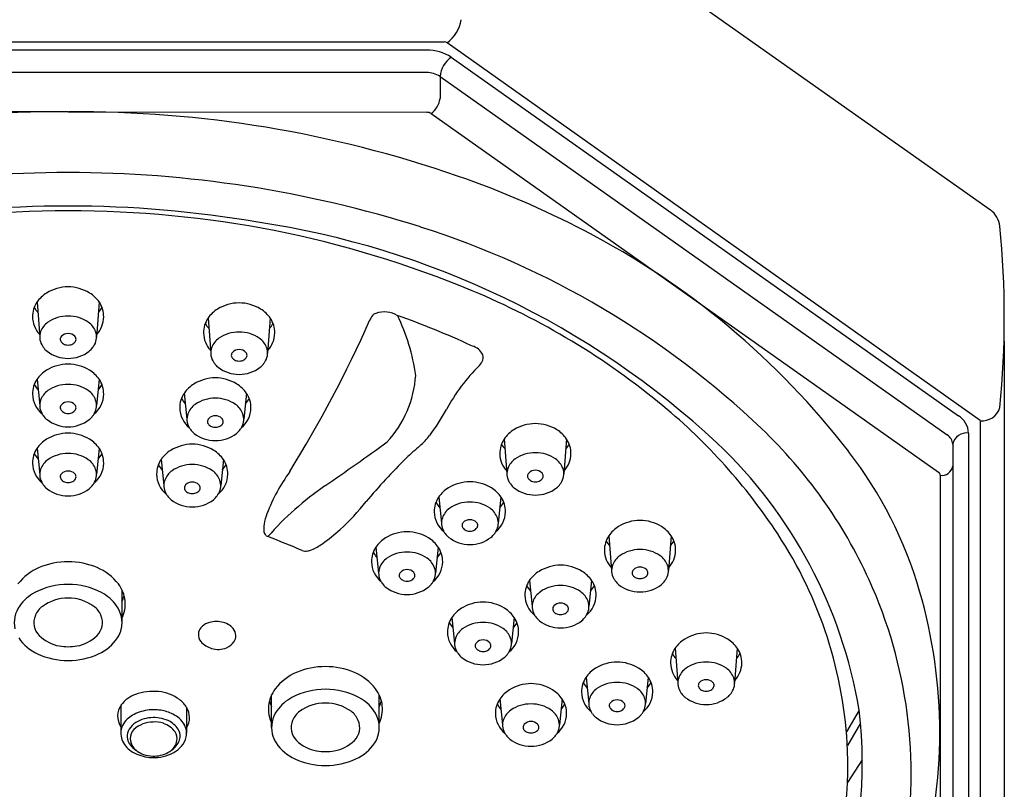
# Model space of a CAD drawing. Extents: x 6220.53 to 6225.24, y 316.76 to 323.57.
# Drawn here: x 6222.76 to 6225.24, y 318.22 to 320.16 of the extents above; entities that cross this region are included whole.
import ezdxf

# ---------------------------------------------------------------- set-up
doc = ezdxf.new("R2010")
doc.units = 0
doc.header["$LTSCALE"] = 0.64311
doc.layers.get('0').update_dxf_attribs({"color": 255, "linetype": 'CONTINUOUS'})

msp = doc.modelspace()

# ---------------------------------------------------------------- linework, layer by layer
for p, q in [((6223.8628, 320.6263), (6225.2006, 319.6803)), ((6221.9349, 320.1032), (6223.8269, 320.1032)), ((6223.7829, 320.0829), (6221.9788, 320.0829)), ((6225.1747, 319.1502), (6223.8339, 320.1012)), ((6223.8446, 320.0648), (6225.1203, 319.1627)), ((6223.7829, 320.0263), (6221.9788, 320.0263)), ((6223.8163, 320.0165), (6225.092, 319.1144)), ((6223.8163, 320.0165), (6223.8163, 319.961)), ((6222.8809, 319.9274), (6221.9788, 319.9262)), ((6222.8809, 319.9274), (6223.7829, 319.9262)), ((6223.7941, 319.923), (6225.0698, 319.0209)), ((6222.8026, 319.4484), (6222.8093, 319.3607)), ((6222.9591, 319.4484), (6222.9524, 319.3607)), ((6223.2328, 319.408), (6223.2395, 319.3204)), ((6223.3893, 319.408), (6223.3826, 319.3204)), ((6225.2349, 319.3504), (6225.2349, 318.0632)), ((6222.8026, 319.2541), (6222.8093, 319.1886)), ((6222.9591, 319.2541), (6222.9524, 319.1886)), ((6223.1729, 319.2194), (6223.1796, 319.1539)), ((6223.3294, 319.2194), (6223.3227, 319.1539)), ((6225.1747, 319.1502), (6225.1747, 317.8123)), ((6225.1459, 319.1191), (6225.1459, 317.8434)), ((6223.9779, 319.1043), (6223.9846, 319.0167)), ((6224.1344, 319.1043), (6224.1277, 319.0167)), ((6225.1059, 319.0908), (6225.1059, 317.7596)), ((6222.8026, 319.0803), (6222.8093, 319.0148)), ((6222.9591, 319.0803), (6222.9524, 319.0148)), ((6223.1148, 319.0524), (6223.1215, 318.9869)), ((6223.2713, 319.0524), (6223.2646, 318.9869)), ((6225.0744, 319.013), (6225.0744, 317.7373)), ((6223.8131, 318.9579), (6223.8198, 318.8924)), ((6223.9696, 318.9579), (6223.9629, 318.8924)), ((6224.2411, 318.8607), (6224.2478, 318.7731)), ((6224.3976, 318.8607), (6224.3909, 318.7731)), ((6223.6552, 318.8322), (6223.6619, 318.7666)), ((6223.8117, 318.8322), (6223.805, 318.7666)), ((6224.0412, 318.7479), (6224.0479, 318.6824)), ((6224.1977, 318.7479), (6224.191, 318.6824)), ((6223.0164, 318.642), (6223.0164, 318.7244)), ((6223.8463, 318.6553), (6223.853, 318.5897)), ((6224.0028, 318.6553), (6223.9961, 318.5897)), ((6224.4076, 318.5774), (6224.4143, 318.4897)), ((6224.5641, 318.5774), (6224.5574, 318.4897)), ((6224.1836, 318.5043), (6224.1903, 318.4388)), ((6224.3401, 318.5043), (6224.3334, 318.4388)), ((6223.3927, 318.3779), (6223.3927, 318.4603)), ((6223.6635, 318.3779), (6223.6635, 318.4603)), ((6223.9669, 318.4501), (6223.9736, 318.3846)), ((6224.1234, 318.4501), (6224.1167, 318.3846)), ((6223.0134, 318.4332), (6223.0133, 318.3636)), ((6223.1787, 318.4293), (6223.1788, 318.3641)), ((6224.8706, 318.4217), (6224.8385, 318.3673)), ((6224.8741, 318.3886), (6224.8409, 318.3324)), ((6224.8785, 318.2964), (6224.8415, 318.2396))]:
    msp.add_line(p, q)
for centre, radius, start, end in [((6223.7821, 320.1724), 0.0882, 306.0454, 351.3598), ((6223.7829, 319.9685), 0.1143, 57.3501, 90), ((6223.8271, 320.091), 0.0123, 56.2226, 91.1281), ((6223.8851, 320.0087), 0.0692, 125.7888, 173.4889), ((6223.7829, 319.9644), 0.0619, 57.3501, 90), ((6223.7622, 319.9672), 0.0545, 305.7885, 353.4892), ((6222.8605, 317.0026), 2.9249, 89.6301, 109.141), ((6222.9013, 317.0026), 2.9249, 70.859, 90.3699), ((6223.7829, 319.9055), 0.0207, 57.4271, 89.923), ((6222.8797, 316.8458), 2.9287, 89.9761, 107.5891), ((6222.8821, 316.8458), 2.9287, 72.4109, 90.0239), ((6223.0763, 317.5069), 2.3911, 62.5055, 70.859), ((6222.8808, 316.8797), 2.8106, 89.9975, 99.775), ((6222.881, 316.8797), 2.8106, 80.225, 90.0025), ((6222.8694, 317.0635), 2.6144, 89.7491, 112.6093), ((6222.8923, 317.0635), 2.6144, 67.3907, 90.2509), ((6225.1683, 319.6341), 0.0564, 5.6076, 55.0396), ((6223.0371, 317.5025), 2.1709, 47.1687, 81.4945), ((6223.0982, 317.5275), 2.2135, 46.3919, 72.4109), ((6222.8933, 319.4108), 2.3424, 354.4266, 5.607), ((6223.2511, 317.8427), 2.0126, 37.6679, 62.5055), ((6222.882, 319.3808), 0.1061, 90.618, 121.3511), ((6222.8797, 319.3808), 0.1061, 58.6489, 89.382), ((6222.8679, 319.4039), 0.079, 121.3511, 146.1293), ((6222.8938, 319.4039), 0.079, 33.8707, 58.6489), ((6223.1694, 317.7287), 1.8938, 50.3762, 67.3907), ((6222.856, 319.4119), 0.0647, 146.1293, 180.5959), ((6222.8632, 319.4725), 0.077, 208.9391, 220.5455), ((6222.8986, 319.4725), 0.077, 319.4545, 331.0609), ((6222.9057, 319.4119), 0.0647, 359.4041, 33.8707), ((6223.3122, 319.3405), 0.1061, 90.618, 121.3511), ((6223.3099, 319.3405), 0.1061, 58.6489, 89.382), ((6222.8561, 319.4119), 0.0648, 180.5959, 223.0139), ((6222.8798, 319.3263), 0.0872, 89.3106, 124.7567), ((6222.8819, 319.3263), 0.0872, 55.2433, 90.6894), ((6222.9056, 319.4119), 0.0648, 316.9861, 359.4041), ((6223.2981, 319.3636), 0.079, 121.3511, 146.1293), ((6223.324, 319.3636), 0.079, 33.8707, 58.6489), ((6223.6781, 319.3876), 0.0415, 139.5974, 160.0166), ((6223.6609, 319.4022), 0.019, 109.3196, 139.5974), ((6223.6754, 319.3609), 0.0628, 82.937, 109.3196), ((6223.6741, 319.3504), 0.0734, 61.754, 82.937), ((6222.996, 317.4045), 2.1332, 65.1025, 70.4765), ((6223.2687, 319.1982), 0.4909, 7.7321, 26.2054), ((6222.8585, 319.3571), 0.0498, 124.7567, 159.9201), ((6222.9033, 319.3571), 0.0498, 20.0799, 55.2433), ((6223.2862, 319.3716), 0.0647, 146.1293, 180.5959), ((6223.2933, 319.4322), 0.077, 208.9391, 220.5455), ((6223.3288, 319.4322), 0.077, 319.4545, 331.0609), ((6223.3359, 319.3716), 0.0647, 359.4041, 33.8707), ((6220.7957, 320.6617), 3.1099, 328.182, 336.1026), ((6222.8485, 319.3607), 0.0392, 159.9201, 209.4856), ((6222.872, 319.3549), 0.0109, 136.3081, 228.1007), ((6222.8803, 319.347), 0.0224, 88.5079, 136.3081), ((6222.8815, 319.347), 0.0224, 43.6919, 91.4921), ((6222.8898, 319.3549), 0.0109, 311.8993, 43.6919), ((6222.9133, 319.3607), 0.0392, 330.5144, 20.0799), ((6223.2863, 319.3716), 0.0648, 180.5959, 223.0139), ((6223.31, 319.286), 0.0872, 89.3106, 124.7567), ((6223.3121, 319.286), 0.0872, 55.2433, 90.6894), ((6223.3358, 319.3716), 0.0648, 316.9861, 359.4041), ((6222.9039, 319.3921), 0.1029, 209.4856, 213.7482), ((6222.879, 319.3609), 0.0201, 224.7013, 255.9254), ((6222.88, 319.3603), 0.0198, 252.5259, 272.5384), ((6222.8818, 319.3603), 0.0198, 267.4616, 287.4741), ((6222.8828, 319.3609), 0.0201, 284.0746, 315.2987), ((6222.8578, 319.3921), 0.1029, 326.2518, 330.5144), ((6223.2887, 319.3168), 0.0498, 124.7567, 159.9201), ((6223.3334, 319.3168), 0.0498, 20.0799, 55.2433), ((6223.878, 319.284), 0.0577, 56.7827, 73.825), ((6222.8536, 319.3585), 0.0423, 213.7482, 232.3457), ((6222.8805, 319.3932), 0.0863, 232.3457, 270.2788), ((6222.8813, 319.3932), 0.0863, 269.7212, 307.6543), ((6222.9081, 319.3585), 0.0423, 307.6543, 326.2518), ((6223.2787, 319.3204), 0.0392, 159.9201, 209.4856), ((6223.3022, 319.3146), 0.0109, 136.3081, 228.1007), ((6223.3105, 319.3066), 0.0224, 88.5079, 136.3081), ((6223.3117, 319.3066), 0.0224, 43.6919, 91.4921), ((6223.32, 319.3146), 0.0109, 311.8993, 43.6919), ((6223.3435, 319.3204), 0.0392, 330.5144, 20.0799), ((6223.886, 319.2963), 0.043, 33.6954, 56.7827), ((6223.9052, 319.3091), 0.02, 341.2956, 33.6954), ((6222.882, 319.1865), 0.1061, 90.618, 121.3511), ((6222.8797, 319.1865), 0.1061, 58.6489, 89.382), ((6223.3341, 319.3518), 0.1029, 209.4856, 213.7482), ((6223.2838, 319.3181), 0.0423, 213.7482, 232.3457), ((6223.3091, 319.3206), 0.0201, 224.7013, 255.9254), ((6223.3102, 319.32), 0.0198, 252.5259, 272.5384), ((6223.312, 319.32), 0.0198, 267.4616, 287.4741), ((6223.313, 319.3206), 0.0201, 284.0746, 315.2987), ((6223.3383, 319.3181), 0.0423, 307.6543, 326.2518), ((6223.288, 319.3518), 0.1029, 326.2518, 330.5144), ((6224.238, 318.9608), 0.4601, 134.5037, 151.8289), ((6223.891, 319.3139), 0.035, 314.5037, 341.2956), ((6222.8679, 319.2097), 0.079, 121.3511, 146.1293), ((6222.8938, 319.2097), 0.079, 33.8707, 58.6489), ((6223.3107, 319.3529), 0.0863, 232.3457, 270.2788), ((6223.3115, 319.3529), 0.0863, 269.7212, 307.6543), ((6223.4817, 319.2822), 0.274, 317.3511, 356.2365), ((6222.856, 319.2177), 0.0647, 146.1293, 180.5959), ((6222.8632, 319.2783), 0.077, 208.9391, 221.4046), ((6222.8798, 319.1542), 0.0872, 89.3106, 124.7567), ((6222.8819, 319.1542), 0.0872, 55.2433, 90.6894), ((6222.8986, 319.2783), 0.077, 318.5954, 331.0609), ((6222.9057, 319.2177), 0.0647, 359.4041, 33.8707), ((6223.2382, 319.1749), 0.079, 121.3511, 146.1293), ((6223.2523, 319.1518), 0.1061, 90.618, 121.3511), ((6223.25, 319.1518), 0.1061, 58.6489, 89.382), ((6223.2641, 319.1749), 0.079, 33.8707, 58.6489), ((6222.8561, 319.2177), 0.0648, 180.5959, 231.3344), ((6222.8585, 319.1849), 0.0498, 124.7567, 159.9201), ((6222.9033, 319.1849), 0.0498, 20.0799, 55.2433), ((6222.9056, 319.2177), 0.0648, 308.6656, 359.4041), ((6223.2263, 319.1829), 0.0647, 146.1293, 180.5959), ((6223.276, 319.1829), 0.0647, 359.4041, 33.8707), ((6222.8485, 319.1886), 0.0392, 159.9201, 209.4856), ((6222.872, 319.1828), 0.0109, 136.3081, 228.1007), ((6222.8803, 319.1748), 0.0224, 88.5079, 136.3081), ((6222.8815, 319.1748), 0.0224, 43.6919, 91.4921), ((6222.8898, 319.1828), 0.0109, 311.8993, 43.6919), ((6222.9133, 319.1886), 0.0392, 330.5144, 20.0799), ((6223.2334, 319.2435), 0.077, 208.9391, 221.4046), ((6223.2288, 319.1502), 0.0498, 124.7567, 159.9201), ((6223.2501, 319.1195), 0.0872, 89.3106, 124.7567), ((6223.2522, 319.1195), 0.0872, 55.2433, 90.6894), ((6223.2735, 319.1502), 0.0498, 20.0799, 55.2433), ((6223.2689, 319.2435), 0.077, 318.5954, 331.0609), ((6223.4463, 318.0632), 1.4595, 33.3286, 50.3762), ((6222.9039, 319.2199), 0.1029, 209.4856, 213.7482), ((6222.8536, 319.1863), 0.0423, 213.7482, 232.3457), ((6222.879, 319.1888), 0.0201, 224.7013, 255.9254), ((6222.88, 319.1881), 0.0198, 252.5259, 272.5384), ((6222.8818, 319.1881), 0.0198, 267.4616, 287.4741), ((6222.8828, 319.1888), 0.0201, 284.0746, 315.2987), ((6222.9081, 319.1863), 0.0423, 307.6543, 326.2518), ((6222.8578, 319.2199), 0.1029, 326.2518, 330.5144), ((6223.2264, 319.1829), 0.0648, 180.5959, 231.3344), ((6223.2188, 319.1539), 0.0392, 159.9201, 209.4856), ((6223.2506, 319.1401), 0.0224, 88.5079, 136.3081), ((6223.2517, 319.1401), 0.0224, 43.6919, 91.4921), ((6223.2759, 319.1829), 0.0648, 308.6656, 359.4041), ((6223.2835, 319.1539), 0.0392, 330.5144, 20.0799), ((6223.4246, 319.3964), 0.4626, 322.2284, 331.8289), ((6225.0899, 319.1156), 0.0561, 3.587, 57.1354), ((6225.1797, 319.1968), 0.0469, 263.8835, 343.2126), ((6222.8805, 319.2211), 0.0863, 232.3457, 270.2788), ((6222.8813, 319.2211), 0.0863, 269.7212, 307.6543), ((6223.2423, 319.148), 0.0109, 136.3081, 228.1007), ((6223.2492, 319.154), 0.0201, 224.7013, 255.9254), ((6223.2531, 319.154), 0.0201, 284.0746, 315.2987), ((6223.2601, 319.148), 0.0109, 311.8993, 43.6919), ((6224.0573, 319.0368), 0.1061, 90.618, 121.3511), ((6224.055, 319.0368), 0.1061, 58.6489, 89.382), ((6222.882, 319.0127), 0.1061, 90.618, 121.3511), ((6222.8797, 319.0127), 0.1061, 58.6489, 89.382), ((6223.2742, 319.1852), 0.1029, 209.4856, 213.7482), ((6223.2239, 319.1516), 0.0423, 213.7482, 232.3457), ((6223.2507, 319.1864), 0.0863, 232.3457, 270.2788), ((6223.2503, 319.1534), 0.0198, 252.5259, 272.5384), ((6223.252, 319.1534), 0.0198, 267.4616, 287.4741), ((6223.2516, 319.1864), 0.0863, 269.7212, 307.6543), ((6223.2784, 319.1516), 0.0423, 307.6543, 326.2518), ((6223.2281, 319.1852), 0.1029, 326.2518, 330.5144), ((6223.6409, 319.2288), 0.1889, 311.3124, 322.2284), ((6224.0432, 319.0599), 0.079, 121.3511, 146.1293), ((6224.0691, 319.0599), 0.079, 33.8707, 58.6489), ((6223.7796, 318.2429), 1.2255, 24.4288, 46.3919), ((6225.0756, 319.0889), 0.0304, 3.592, 57.1304), ((6225.1415, 319.0829), 0.0365, 83.045, 167.4838), ((6222.8679, 319.0359), 0.079, 121.3511, 146.1293), ((6222.8938, 319.0359), 0.079, 33.8707, 58.6489), ((6223.1942, 318.9849), 0.1061, 90.618, 121.3511), ((6223.1919, 318.9849), 0.1061, 58.6489, 89.382), ((6218.4484, 326.3401), 8.9372, 304.62563, 305.85555), ((6224.0313, 319.0679), 0.0647, 146.1293, 180.5959), ((6224.0384, 319.1285), 0.077, 208.9391, 220.5455), ((6224.0739, 319.1285), 0.077, 319.4545, 331.0609), ((6224.081, 319.0679), 0.0647, 359.4041, 33.8707), ((6223.6868, 318.2239), 1.2002, 9.5024, 46.5005), ((6222.856, 319.0439), 0.0647, 146.1293, 180.5959), ((6222.8632, 319.1044), 0.077, 208.9391, 221.4046), ((6222.8798, 318.9804), 0.0872, 89.3106, 124.7567), ((6222.8819, 318.9804), 0.0872, 55.2433, 90.6894), ((6222.8986, 319.1044), 0.077, 318.5954, 331.0609), ((6222.9057, 319.0439), 0.0647, 359.4041, 33.8707), ((6223.1801, 319.008), 0.079, 121.3511, 146.1293), ((6223.206, 319.008), 0.079, 33.8707, 58.6489), ((6225.2011, 317.4536), 2.1744, 131.3124, 132.5407), ((6224.0314, 319.0679), 0.0648, 180.5959, 223.0139), ((6224.0551, 318.9823), 0.0872, 89.3106, 124.7567), ((6224.0572, 318.9823), 0.0872, 55.2433, 90.6894), ((6224.0809, 319.0679), 0.0648, 316.9861, 359.4041), ((6224.0058, 318.4253), 1.0591, 16.2196, 37.6679), ((6222.8561, 319.0439), 0.0648, 180.5959, 231.3344), ((6222.8585, 319.0111), 0.0498, 124.7567, 159.9201), ((6222.9033, 319.0111), 0.0498, 20.0799, 55.2433), ((6222.9056, 319.0439), 0.0648, 308.6656, 359.4041), ((6223.1682, 319.016), 0.0647, 146.1293, 180.5959), ((6223.1754, 319.0766), 0.077, 208.9391, 221.4046), ((6223.192, 318.9525), 0.0872, 89.3106, 124.7567), ((6223.1941, 318.9525), 0.0872, 55.2433, 90.6894), ((6223.2108, 319.0766), 0.077, 318.5954, 331.0609), ((6223.2179, 319.016), 0.0647, 359.4041, 33.8707), ((6224.972, 317.8091), 1.759, 134.8706, 139.7124), ((6224.0338, 319.013), 0.0498, 124.7567, 159.9201), ((6224.0785, 319.013), 0.0498, 20.0799, 55.2433), ((6222.8485, 319.0148), 0.0392, 159.9201, 209.4856), ((6222.872, 319.009), 0.0109, 136.3081, 228.1007), ((6222.8803, 319.001), 0.0224, 88.5079, 136.3081), ((6222.8815, 319.001), 0.0224, 43.6919, 91.4921), ((6222.8898, 319.009), 0.0109, 311.8993, 43.6919), ((6222.9133, 319.0148), 0.0392, 330.5144, 20.0799), ((6223.1683, 319.016), 0.0648, 180.5959, 231.3344), ((6223.1707, 318.9833), 0.0498, 124.7567, 159.9201), ((6223.2155, 318.9833), 0.0498, 20.0799, 55.2433), ((6223.2178, 319.016), 0.0648, 308.6656, 359.4041), ((6223.8259, 318.7432), 0.4774, 144.268, 158.7794), ((6224.0238, 319.0167), 0.0392, 159.9201, 209.4856), ((6224.0472, 319.0109), 0.0109, 136.3081, 228.1007), ((6224.0555, 319.0029), 0.0224, 88.5079, 136.3081), ((6224.0567, 319.0029), 0.0224, 43.6919, 91.4921), ((6224.065, 319.0109), 0.0109, 311.8993, 43.6919), ((6224.0885, 319.0167), 0.0392, 330.5144, 20.0799), ((6225.0645, 319.0125), 0.00988, 2.8702, 57.8522), ((6225.0792, 319.0397), 0.0271, 259.8502, 350.6829), ((6222.9039, 319.0461), 0.1029, 209.4856, 213.7482), ((6222.8536, 319.0125), 0.0423, 213.7482, 232.3457), ((6222.879, 319.0149), 0.0201, 224.7013, 255.9254), ((6222.88, 319.0143), 0.0198, 252.5259, 272.5384), ((6222.8818, 319.0143), 0.0198, 267.4616, 287.4741), ((6222.8828, 319.0149), 0.0201, 284.0746, 315.2987), ((6222.9081, 319.0125), 0.0423, 307.6543, 326.2518), ((6222.8578, 319.0461), 0.1029, 326.2518, 330.5144), ((6223.1607, 318.9869), 0.0392, 159.9201, 209.4856), ((6223.1925, 318.9732), 0.0224, 88.5079, 136.3081), ((6223.1937, 318.9732), 0.0224, 43.6919, 91.4921), ((6223.2255, 318.9869), 0.0392, 330.5144, 20.0799), ((6223.8925, 318.8904), 0.1061, 90.618, 121.3511), ((6223.8902, 318.8904), 0.1061, 58.6489, 89.382), ((6224.0792, 319.048), 0.1029, 209.4856, 213.7482), ((6224.0289, 319.0144), 0.0423, 213.7482, 232.3457), ((6224.0542, 319.0169), 0.0201, 224.7013, 255.9254), ((6224.0553, 319.0162), 0.0198, 252.5259, 272.5384), ((6224.057, 319.0162), 0.0198, 267.4616, 287.4741), ((6224.0581, 319.0169), 0.0201, 284.0746, 315.2987), ((6224.0834, 319.0144), 0.0423, 307.6543, 326.2518), ((6224.0331, 319.048), 0.1029, 326.2518, 330.5144), ((6222.8805, 319.0473), 0.0863, 232.3457, 270.2788), ((6222.8813, 319.0473), 0.0863, 269.7212, 307.6543), ((6223.2161, 319.0183), 0.1029, 209.4856, 213.7482), ((6223.1842, 318.9811), 0.0109, 136.3081, 228.1007), ((6223.1911, 318.9871), 0.0201, 224.7013, 255.9254), ((6223.1922, 318.9865), 0.0198, 252.5259, 272.5384), ((6223.194, 318.9865), 0.0198, 267.4616, 287.4741), ((6223.195, 318.9871), 0.0201, 284.0746, 315.2987), ((6223.202, 318.9811), 0.0109, 311.8993, 43.6919), ((6223.17, 319.0183), 0.1029, 326.2518, 330.5144), ((6223.971, 318.3422), 0.7822, 124.6256, 138.7029), ((6223.8784, 318.9135), 0.079, 121.3511, 146.1293), ((6223.9043, 318.9135), 0.079, 33.8707, 58.6489), ((6224.0557, 319.0492), 0.0863, 232.3457, 270.2788), ((6224.0566, 319.0492), 0.0863, 269.7212, 307.6543), ((6223.1658, 318.9846), 0.0423, 213.7482, 232.3457), ((6223.1927, 319.0194), 0.0863, 232.3457, 270.2788), ((6223.1935, 319.0194), 0.0863, 269.7212, 307.6543), ((6223.2203, 318.9846), 0.0423, 307.6543, 326.2518), ((6223.1986, 319.2832), 0.5474, 312.0428, 322.0423), ((6223.8665, 318.9215), 0.0647, 146.1293, 180.5959), ((6223.8737, 318.9821), 0.077, 208.9391, 221.4046), ((6223.8903, 318.858), 0.0872, 89.3106, 124.7567), ((6223.8924, 318.858), 0.0872, 55.2433, 90.6894), ((6223.9091, 318.9821), 0.077, 318.5954, 331.0609), ((6223.9162, 318.9215), 0.0647, 359.4041, 33.8707), ((6223.4973, 318.8708), 0.1249, 158.7794, 171.2034), ((6223.8666, 318.9215), 0.0648, 180.5959, 231.3344), ((6223.869, 318.8887), 0.0498, 124.7567, 159.9201), ((6223.9138, 318.8887), 0.0498, 20.0799, 55.2433), ((6223.9161, 318.9215), 0.0648, 308.6656, 359.4041), ((6223.4463, 318.8787), 0.0733, 171.2034, 184.3982), ((6223.859, 318.8924), 0.0392, 159.9201, 209.4856), ((6223.8825, 318.8866), 0.0109, 136.3081, 228.1007), ((6223.8908, 318.8786), 0.0224, 88.5079, 136.3081), ((6223.892, 318.8786), 0.0224, 43.6919, 91.4921), ((6223.9003, 318.8866), 0.0109, 311.8993, 43.6919), ((6223.9238, 318.8924), 0.0392, 330.5144, 20.0799), ((6224.3205, 318.7932), 0.1061, 90.618, 121.3511), ((6224.3182, 318.7932), 0.1061, 58.6489, 89.382), ((6223.3926, 318.8746), 0.0195, 184.3982, 213.2594), ((6223.1894, 319.2935), 0.5612, 306.2015, 312.0428), ((6223.7346, 318.7646), 0.1061, 90.618, 121.3511), ((6223.7323, 318.7646), 0.1061, 58.6489, 89.382), ((6223.9144, 318.9237), 0.1029, 209.4856, 213.7482), ((6223.8641, 318.8901), 0.0423, 213.7482, 232.3457), ((6223.8895, 318.8926), 0.0201, 224.7013, 255.9254), ((6223.8905, 318.8919), 0.0198, 252.5259, 272.5384), ((6223.8923, 318.8919), 0.0198, 267.4616, 287.4741), ((6223.8933, 318.8926), 0.0201, 284.0746, 315.2987), ((6223.9186, 318.8901), 0.0423, 307.6543, 326.2518), ((6223.8683, 318.9237), 0.1029, 326.2518, 330.5144), ((6224.3064, 318.8163), 0.079, 121.3511, 146.1293), ((6224.3323, 318.8163), 0.079, 33.8707, 58.6489), ((6223.7684, 318.275), 1.074, 2.391, 33.3286), ((6223.3879, 318.8715), 0.0138, 213.2594, 250.8834), ((6222.7447, 317.1711), 1.8041, 66.3105, 69.267), ((6223.4458, 318.943), 0.1269, 292.0426, 306.2015), ((6223.7205, 318.7877), 0.079, 121.3511, 146.1293), ((6223.7464, 318.7877), 0.079, 33.8707, 58.6489), ((6223.891, 318.9249), 0.0863, 232.3457, 270.2788), ((6223.8918, 318.9249), 0.0863, 269.7212, 307.6543), ((6224.2945, 318.8243), 0.0647, 146.1293, 180.5959), ((6224.3016, 318.8849), 0.077, 208.9391, 220.5455), ((6224.3371, 318.8849), 0.077, 319.4545, 331.0609), ((6224.3442, 318.8243), 0.0647, 359.4041, 33.8707), ((6223.478, 318.8469), 0.0251, 250.2315, 281.6366), ((6223.471, 318.8808), 0.0598, 281.6366, 292.0426), ((6223.7086, 318.7957), 0.0647, 146.1293, 180.5959), ((6223.7157, 318.8563), 0.077, 208.9391, 221.4046), ((6223.7324, 318.7323), 0.0872, 89.3106, 124.7567), ((6223.7345, 318.7323), 0.0872, 55.2433, 90.6894), ((6223.7512, 318.8563), 0.077, 318.5954, 331.0609), ((6223.7583, 318.7957), 0.0647, 359.4041, 33.8707), ((6224.2946, 318.8243), 0.0648, 180.5959, 223.0139), ((6224.3183, 318.7387), 0.0872, 89.3106, 124.7567), ((6224.3204, 318.7387), 0.0872, 55.2433, 90.6894), ((6224.3441, 318.8243), 0.0648, 316.9861, 359.4041), ((6222.8807, 318.6099), 0.1854, 89.9328, 113.1757), ((6222.8812, 318.6099), 0.1854, 66.8243, 90.0672), ((6223.7087, 318.7957), 0.0648, 180.5959, 231.3344), ((6223.7111, 318.763), 0.0498, 124.7567, 159.9201), ((6223.7558, 318.763), 0.0498, 20.0799, 55.2433), ((6223.7582, 318.7957), 0.0648, 308.6656, 359.4041), ((6224.297, 318.7694), 0.0498, 124.7567, 159.9201), ((6224.3417, 318.7694), 0.0498, 20.0799, 55.2433), ((6222.8603, 318.6577), 0.1335, 113.1757, 142.3556), ((6222.9016, 318.6577), 0.1335, 37.6444, 66.8243), ((6223.7011, 318.7666), 0.0392, 159.9201, 209.4856), ((6223.7245, 318.7608), 0.0109, 136.3081, 228.1007), ((6223.7328, 318.7529), 0.0224, 88.5079, 136.3081), ((6223.734, 318.7529), 0.0224, 43.6919, 91.4921), ((6223.7423, 318.7608), 0.0109, 311.8993, 43.6919), ((6223.7658, 318.7666), 0.0392, 330.5144, 20.0799), ((6224.1065, 318.7035), 0.079, 121.3511, 146.1293), ((6224.1206, 318.6804), 0.1061, 90.618, 121.3511), ((6224.1183, 318.6804), 0.1061, 58.6489, 89.382), ((6224.1324, 318.7035), 0.079, 33.8707, 58.6489), ((6224.287, 318.7731), 0.0392, 159.9201, 209.4856), ((6224.3105, 318.7673), 0.0109, 136.3081, 228.1007), ((6224.3188, 318.7593), 0.0224, 88.5079, 136.3081), ((6224.3199, 318.7593), 0.0224, 43.6919, 91.4921), ((6224.3283, 318.7673), 0.0109, 311.8993, 43.6919), ((6224.3517, 318.7731), 0.0392, 330.5144, 20.0799), ((6223.7565, 318.798), 0.1029, 209.4856, 213.7482), ((6223.7315, 318.7668), 0.0201, 224.7013, 255.9254), ((6223.7326, 318.7662), 0.0198, 252.5259, 272.5384), ((6223.7343, 318.7662), 0.0198, 267.4616, 287.4741), ((6223.7354, 318.7668), 0.0201, 284.0746, 315.2987), ((6223.7104, 318.798), 0.1029, 326.2518, 330.5144), ((6224.0946, 318.7115), 0.0647, 146.1293, 180.5959), ((6224.1443, 318.7115), 0.0647, 359.4041, 33.8707), ((6224.3424, 318.8044), 0.1029, 209.4856, 213.7482), ((6224.2921, 318.7708), 0.0423, 213.7482, 232.3457), ((6224.3174, 318.7733), 0.0201, 224.7013, 255.9254), ((6224.3185, 318.7726), 0.0198, 252.5259, 272.5384), ((6224.3202, 318.7726), 0.0198, 267.4616, 287.4741), ((6224.3213, 318.7733), 0.0201, 284.0746, 315.2987), ((6224.3466, 318.7708), 0.0423, 307.6543, 326.2518), ((6224.2963, 318.8044), 0.1029, 326.2518, 330.5144), ((6223.8164, 318.2596), 1.1852, 350.5425, 24.4288), ((6222.8477, 318.6215), 0.1087, 117.9495, 144.6554), ((6222.88, 318.5607), 0.1775, 89.6998, 117.9495), ((6222.8819, 318.5607), 0.1775, 62.0505, 90.3002), ((6222.9142, 318.6215), 0.1087, 35.3446, 62.0505), ((6222.9422, 318.689), 0.0822, 5.4281, 37.6444), ((6223.7062, 318.7644), 0.0423, 213.7482, 232.3457), ((6223.733, 318.7992), 0.0863, 232.3457, 270.2788), ((6223.7338, 318.7992), 0.0863, 269.7212, 307.6543), ((6223.7607, 318.7644), 0.0423, 307.6543, 326.2518), ((6224.1017, 318.7721), 0.077, 208.9391, 221.4046), ((6224.0971, 318.6787), 0.0498, 124.7567, 159.9201), ((6224.1184, 318.648), 0.0872, 89.3106, 124.7567), ((6224.1205, 318.648), 0.0872, 55.2433, 90.6894), ((6224.1418, 318.6787), 0.0498, 20.0799, 55.2433), ((6224.1372, 318.7721), 0.077, 318.5954, 331.0609), ((6224.3189, 318.8056), 0.0863, 232.3457, 270.2788), ((6224.3198, 318.8056), 0.0863, 269.7212, 307.6543), ((6223.7981, 318.3649), 1.2754, 343.7804, 16.2196), ((6222.879, 318.5975), 0.1059, 88.9742, 126.2658), ((6222.8829, 318.5975), 0.1059, 53.7342, 91.0258), ((6222.9036, 318.7424), 0.1226, 336.7904, 344.423), ((6222.9388, 318.6886), 0.0856, 334.9638, 5.4281), ((6223.9257, 318.5877), 0.1061, 90.618, 121.3511), ((6223.9234, 318.5877), 0.1061, 58.6489, 89.382), ((6224.0947, 318.7115), 0.0648, 180.5959, 231.3344), ((6224.0871, 318.6824), 0.0392, 159.9201, 209.4856), ((6224.1442, 318.7115), 0.0648, 308.6656, 359.4041), ((6224.1518, 318.6824), 0.0392, 330.5144, 20.0799), ((6222.8189, 318.642), 0.0734, 144.6554, 192.2479), ((6222.8489, 318.6386), 0.055, 126.2658, 156.8511), ((6222.913, 318.6386), 0.055, 23.1489, 53.7342), ((6222.943, 318.642), 0.0734, 347.7521, 35.3446), ((6223.9116, 318.6108), 0.079, 121.3511, 146.1293), ((6223.9375, 318.6108), 0.079, 33.8707, 58.6489), ((6224.1106, 318.6766), 0.0109, 136.3081, 228.1007), ((6224.1189, 318.6686), 0.0224, 88.5079, 136.3081), ((6224.1175, 318.6826), 0.0201, 224.7013, 255.9254), ((6224.12, 318.6686), 0.0224, 43.6919, 91.4921), ((6224.1214, 318.6826), 0.0201, 284.0746, 315.2987), ((6224.1284, 318.6766), 0.0109, 311.8993, 43.6919), ((6222.8407, 318.6421), 0.046, 156.8511, 225.1574), ((6222.9212, 318.6421), 0.046, 314.8426, 23.1489), ((6223.2542, 318.5752), 0.0694, 79.0898, 108.8981), ((6223.2575, 318.5925), 0.0518, 41.8677, 79.0898), ((6223.8997, 318.6188), 0.0647, 146.1293, 180.5959), ((6223.9069, 318.6794), 0.077, 208.9391, 221.4046), ((6223.9235, 318.5554), 0.0872, 89.3106, 124.7567), ((6223.9256, 318.5554), 0.0872, 55.2433, 90.6894), ((6223.9423, 318.6794), 0.077, 318.5954, 331.0609), ((6223.9494, 318.6188), 0.0647, 359.4041, 33.8707), ((6224.1425, 318.7137), 0.1029, 209.4856, 213.7482), ((6224.0922, 318.6801), 0.0423, 213.7482, 232.3457), ((6224.119, 318.7149), 0.0863, 232.3457, 270.2788), ((6224.1186, 318.6819), 0.0198, 252.5259, 272.5384), ((6224.1203, 318.6819), 0.0198, 267.4616, 287.4741), ((6224.1199, 318.7149), 0.0863, 269.7212, 307.6543), ((6224.1467, 318.6801), 0.0423, 307.6543, 326.2518), ((6224.0964, 318.7137), 0.1029, 326.2518, 330.5144), ((6222.95, 318.6404), 0.0662, 326.2017, 347.7521), ((6223.2359, 318.6114), 0.0276, 140.9587, 174.7744), ((6223.244, 318.6048), 0.038, 108.8981, 140.9587), ((6223.2737, 318.6082), 0.0292, 2.4977, 40.1327), ((6223.8998, 318.6188), 0.0648, 180.5959, 231.3344), ((6223.9022, 318.5861), 0.0498, 124.7567, 159.9201), ((6223.947, 318.5861), 0.0498, 20.0799, 55.2433), ((6223.9493, 318.6188), 0.0648, 308.6656, 359.4041), ((6222.852, 318.6673), 0.1145, 213.7983, 245.3283), ((6222.8747, 318.6763), 0.0943, 225.1574, 260.3657), ((6222.8872, 318.6763), 0.0943, 279.6343, 314.8426), ((6222.9098, 318.6673), 0.1145, 294.6717, 326.2017), ((6223.2346, 318.6116), 0.0263, 174.7744, 220.8727), ((6223.258, 318.6319), 0.0573, 220.8727, 253.5309), ((6223.2624, 318.6197), 0.0441, 292.4415, 324.8123), ((6223.2783, 318.6084), 0.0246, 324.8123, 2.4977), ((6223.8922, 318.5897), 0.0392, 159.9201, 209.4856), ((6223.924, 318.576), 0.0224, 88.5079, 136.3081), ((6223.9252, 318.576), 0.0224, 43.6919, 91.4921), ((6223.957, 318.5897), 0.0392, 330.5144, 20.0799), ((6224.4729, 318.5329), 0.079, 121.3511, 146.1293), ((6224.487, 318.5098), 0.1061, 90.618, 121.3511), ((6224.4847, 318.5098), 0.1061, 58.6489, 89.382), ((6224.4988, 318.5329), 0.079, 33.8707, 58.6489), ((6222.8829, 318.7249), 0.1436, 260.3657, 269.1771), ((6222.8789, 318.7249), 0.1436, 270.8229, 279.6343), ((6223.2577, 318.6308), 0.0562, 253.5309, 292.4415), ((6223.9476, 318.6211), 0.1029, 209.4856, 213.7482), ((6223.9157, 318.5839), 0.0109, 136.3081, 228.1007), ((6223.9227, 318.5899), 0.0201, 224.7013, 255.9254), ((6223.9237, 318.5893), 0.0198, 252.5259, 272.5384), ((6223.9255, 318.5893), 0.0198, 267.4616, 287.4741), ((6223.9265, 318.5899), 0.0201, 284.0746, 315.2987), ((6223.9335, 318.5839), 0.0109, 311.8993, 43.6919), ((6223.9015, 318.6211), 0.1029, 326.2518, 330.5144), ((6224.461, 318.5409), 0.0647, 146.1293, 180.5959), ((6224.5107, 318.5409), 0.0647, 359.4041, 33.8707), ((6222.8811, 318.7305), 0.1841, 245.3283, 269.9383), ((6222.8808, 318.7305), 0.1841, 270.0617, 294.6717), ((6223.8973, 318.5875), 0.0423, 213.7482, 232.3457), ((6223.9242, 318.6223), 0.0863, 232.3457, 270.2788), ((6223.925, 318.6223), 0.0863, 269.7212, 307.6543), ((6223.9518, 318.5875), 0.0423, 307.6543, 326.2518), ((6224.4681, 318.6015), 0.077, 208.9391, 220.5455), ((6224.5036, 318.6015), 0.077, 319.4545, 331.0609), ((6223.5279, 318.3459), 0.1854, 89.9328, 113.1757), ((6223.5283, 318.3459), 0.1854, 66.8243, 90.0672), ((6224.2489, 318.4599), 0.079, 121.3511, 146.1293), ((6224.263, 318.4367), 0.1061, 90.618, 121.3511), ((6224.2607, 318.4367), 0.1061, 58.6489, 89.382), ((6224.2748, 318.4599), 0.079, 33.8707, 58.6489), ((6224.4611, 318.5409), 0.0648, 180.5959, 223.0139), ((6224.4635, 318.4861), 0.0498, 124.7567, 159.9201), ((6224.4848, 318.4554), 0.0872, 89.3106, 124.7567), ((6224.4869, 318.4554), 0.0872, 55.2433, 90.6894), ((6224.5082, 318.4861), 0.0498, 20.0799, 55.2433), ((6224.5106, 318.5409), 0.0648, 316.9861, 359.4041), ((6223.5074, 318.3936), 0.1335, 113.1757, 142.3556), ((6223.5487, 318.3936), 0.1335, 37.6444, 66.8243), ((6224.237, 318.4679), 0.0647, 146.1293, 180.5959), ((6224.2867, 318.4679), 0.0647, 359.4041, 33.8707), ((6224.4535, 318.4897), 0.0392, 159.9201, 209.4856), ((6224.4852, 318.476), 0.0224, 88.5079, 136.3081), ((6224.4864, 318.476), 0.0224, 43.6919, 91.4921), ((6224.5182, 318.4897), 0.0392, 330.5144, 20.0799), ((6223.095, 318.3366), 0.1325, 84.1823, 109.7332), ((6223.4669, 318.4249), 0.0822, 142.3556, 174.5719), ((6223.5271, 318.2967), 0.1775, 89.6998, 117.9495), ((6223.5291, 318.2967), 0.1775, 62.0505, 90.3002), ((6223.5893, 318.4249), 0.0822, 5.4281, 37.6444), ((6224.0322, 318.4056), 0.079, 121.3511, 146.1293), ((6224.0463, 318.3825), 0.1061, 90.618, 121.3511), ((6224.044, 318.3825), 0.1061, 58.6489, 89.382), ((6224.0581, 318.4056), 0.079, 33.8707, 58.6489), ((6224.2441, 318.5284), 0.077, 208.9391, 221.4046), ((6224.2395, 318.4351), 0.0498, 124.7567, 159.9201), ((6224.2608, 318.4044), 0.0872, 89.3106, 124.7567), ((6224.2629, 318.4044), 0.0872, 55.2433, 90.6894), ((6224.2842, 318.4351), 0.0498, 20.0799, 55.2433), ((6224.2796, 318.5284), 0.077, 318.5954, 331.0609), ((6224.5089, 318.5211), 0.1029, 209.4856, 213.7482), ((6224.4769, 318.4839), 0.0109, 136.3081, 228.1007), ((6224.4839, 318.4899), 0.0201, 224.7013, 255.9254), ((6224.485, 318.4893), 0.0198, 252.5259, 272.5384), ((6224.4867, 318.4893), 0.0198, 267.4616, 287.4741), ((6224.4878, 318.4899), 0.0201, 284.0746, 315.2987), ((6224.4947, 318.4839), 0.0109, 311.8993, 43.6919), ((6224.4628, 318.5211), 0.1029, 326.2518, 330.5144), ((6223.0806, 318.3845), 0.0831, 126.4817, 143.4712), ((6223.0752, 318.3919), 0.0739, 109.7332, 126.4817), ((6223.0974, 318.3609), 0.1081, 53.9294, 84.1823), ((6223.1214, 318.3939), 0.0673, 31.1873, 53.9294), ((6223.5054, 318.4784), 0.1226, 195.577, 203.2096), ((6223.4949, 318.3575), 0.1087, 117.9495, 144.6554), ((6223.5613, 318.3575), 0.1087, 35.3446, 62.0505), ((6223.5508, 318.4784), 0.1226, 336.7904, 344.423), ((6224.0203, 318.4136), 0.0647, 146.1293, 180.5959), ((6224.07, 318.4136), 0.0647, 359.4041, 33.8707), ((6224.2371, 318.4679), 0.0648, 180.5959, 231.3344), ((6224.2295, 318.4388), 0.0392, 159.9201, 209.4856), ((6224.2613, 318.425), 0.0224, 88.5079, 136.3081), ((6224.2624, 318.425), 0.0224, 43.6919, 91.4921), ((6224.2866, 318.4679), 0.0648, 308.6656, 359.4041), ((6224.2942, 318.4388), 0.0392, 330.5144, 20.0799), ((6224.4586, 318.4875), 0.0423, 213.7482, 232.3457), ((6224.4854, 318.5223), 0.0863, 232.3457, 270.2788), ((6224.4862, 318.5223), 0.0863, 269.7212, 307.6543), ((6224.5131, 318.4875), 0.0423, 307.6543, 326.2518), ((6223.0493, 318.4077), 0.044, 143.4712, 179.6196), ((6223.0956, 318.3121), 0.1106, 90.0988, 111.6847), ((6223.0961, 318.3071), 0.1156, 81.0842, 90.3431), ((6223.0987, 318.3203), 0.1022, 63.4888, 81.3683), ((6223.136, 318.4027), 0.0503, 1.09, 31.1873), ((6223.4702, 318.4246), 0.0856, 174.5719, 205.0362), ((6223.466, 318.3779), 0.0734, 144.6554, 192.2479), ((6223.5261, 318.3335), 0.1059, 88.9742, 126.2658), ((6223.53, 318.3335), 0.1059, 53.7342, 91.0258), ((6223.5901, 318.3779), 0.0734, 347.7521, 35.3446), ((6223.5859, 318.4246), 0.0856, 334.9638, 5.4281), ((6224.0274, 318.4742), 0.077, 208.9391, 221.4046), ((6224.0227, 318.3809), 0.0498, 124.7567, 159.9201), ((6224.0441, 318.3502), 0.0872, 89.3106, 124.7567), ((6224.0462, 318.3502), 0.0872, 55.2433, 90.6894), ((6224.0675, 318.3809), 0.0498, 20.0799, 55.2433), ((6224.0628, 318.4742), 0.077, 318.5954, 331.0609), ((6224.2849, 318.4701), 0.1029, 209.4856, 213.7482), ((6224.2529, 318.433), 0.0109, 136.3081, 228.1007), ((6224.2599, 318.4389), 0.0201, 224.7013, 255.9254), ((6224.261, 318.4383), 0.0198, 252.5259, 272.5384), ((6224.2627, 318.4383), 0.0198, 267.4616, 287.4741), ((6224.2638, 318.4389), 0.0201, 284.0746, 315.2987), ((6224.2707, 318.433), 0.0109, 311.8993, 43.6919), ((6224.2388, 318.4701), 0.1029, 326.2518, 330.5144), ((6223.7655, 318.2893), 1.113, 314.741, 6.8495), ((6223.0594, 318.4076), 0.0542, 179.6196, 211.7495), ((6223.0608, 318.3629), 0.0476, 136.5813, 160.6149), ((6223.0842, 318.3408), 0.0797, 111.6847, 136.5813), ((6223.0949, 318.3191), 0.0839, 90.2984, 121.691), ((6223.0973, 318.3191), 0.0839, 61.5896, 91.9164), ((6223.1183, 318.3543), 0.0631, 29.4601, 65.6324), ((6223.1388, 318.4027), 0.0475, 327.1769, 1.09), ((6223.4878, 318.378), 0.046, 156.8511, 225.1574), ((6223.496, 318.3745), 0.055, 126.2658, 156.8511), ((6223.5601, 318.3745), 0.055, 23.1489, 53.7342), ((6223.5684, 318.378), 0.046, 314.8426, 23.1489), ((6224.0204, 318.4136), 0.0648, 180.5959, 231.3344), ((6224.0127, 318.3846), 0.0392, 159.9201, 209.4856), ((6224.0699, 318.4136), 0.0648, 308.6656, 359.4041), ((6224.0775, 318.3846), 0.0392, 330.5144, 20.0799), ((6224.2346, 318.4365), 0.0423, 213.7482, 232.3457), ((6224.2614, 318.4713), 0.0863, 232.3457, 270.2788), ((6224.2623, 318.4713), 0.0863, 269.7212, 307.6543), ((6224.2891, 318.4365), 0.0423, 307.6543, 326.2518), ((6223.0586, 318.3636), 0.0453, 160.6149, 206.1982), ((6223.0649, 318.3557), 0.0354, 149.7283, 182.6678), ((6223.0765, 318.3489), 0.0488, 121.691, 149.7283), ((6223.0706, 318.3499), 0.0336, 136.5584, 179.729), ((6223.0942, 318.3211), 0.0707, 89.6327, 132.7797), ((6223.0993, 318.3244), 0.0676, 71.8014, 93.9628), ((6223.1018, 318.332), 0.0595, 35.8241, 71.8014), ((6223.1115, 318.3454), 0.0539, 27.3544, 61.5896), ((6223.1324, 318.3562), 0.0305, 341.5539, 27.3544), ((6223.1355, 318.364), 0.0432, 347.6398, 29.4601), ((6224.0362, 318.3787), 0.0109, 136.3081, 228.1007), ((6224.0445, 318.3708), 0.0224, 88.5079, 136.3081), ((6224.0432, 318.3847), 0.0201, 224.7013, 255.9254), ((6224.0457, 318.3708), 0.0224, 43.6919, 91.4921), ((6224.0471, 318.3847), 0.0201, 284.0746, 315.2987), ((6224.054, 318.3787), 0.0109, 311.8993, 43.6919), ((6223.0641, 318.3556), 0.0346, 182.6678, 219.6346), ((6223.0793, 318.3526), 0.0424, 183.5077, 214.06), ((6223.1164, 318.3615), 0.0472, 299.9289, 341.5539), ((6223.1091, 318.3546), 0.0466, 327.7769, 348.1199), ((6223.1277, 318.3507), 0.0276, 348.1199, 35.8241), ((6223.1243, 318.3665), 0.0547, 319.2147, 347.6398), ((6223.4591, 318.3764), 0.0662, 192.2479, 213.7983), ((6223.5218, 318.4122), 0.0943, 225.1574, 260.3657), ((6223.5343, 318.4122), 0.0943, 279.6343, 314.8426), ((6223.5971, 318.3764), 0.0662, 326.2017, 347.7521), ((6224.0682, 318.4159), 0.1029, 209.4856, 213.7482), ((6224.0179, 318.3823), 0.0423, 213.7482, 232.3457), ((6224.0447, 318.4171), 0.0863, 232.3457, 270.2788), ((6224.0442, 318.3841), 0.0198, 252.5259, 272.5384), ((6224.046, 318.3841), 0.0198, 267.4616, 287.4741), ((6224.0455, 318.4171), 0.0863, 269.7212, 307.6543), ((6224.0724, 318.3823), 0.0423, 307.6543, 326.2518), ((6224.0221, 318.4159), 0.1029, 326.2518, 330.5144), ((6223.076, 318.3722), 0.0647, 206.1982, 239.6366), ((6223.0875, 318.375), 0.0649, 219.6346, 236.0329), ((6223.075, 318.3497), 0.0372, 214.06, 236.8358), ((6223.1079, 318.3589), 0.05, 298.5655, 324.4254), ((6223.1106, 318.3783), 0.0728, 293.589, 319.2147), ((6223.4992, 318.4032), 0.1145, 213.7983, 245.3283), ((6223.557, 318.4032), 0.1145, 294.6717, 326.2017), ((6223.0949, 318.4044), 0.102, 239.6366, 264.934), ((6223.1032, 318.3929), 0.0888, 236.8358, 248.3506), ((6223.0957, 318.3829), 0.0768, 250.7868, 268.9572), ((6223.0956, 318.4126), 0.1102, 264.934, 293.589), ((6223.0966, 318.38), 0.0739, 268.21, 298.3973), ((6223.5282, 318.4665), 0.1841, 245.3283, 269.9383), ((6223.5301, 318.4609), 0.1436, 260.3657, 269.1771), ((6223.5261, 318.4609), 0.1436, 270.8229, 279.6343), ((6223.5279, 318.4665), 0.1841, 270.0617, 294.6717), ((6223.8924, 318.2802), 0.9499, 335.9361, 2.391)]:
    msp.add_arc(centre, radius, start, end)

doc.saveas('drawing.dxf')
